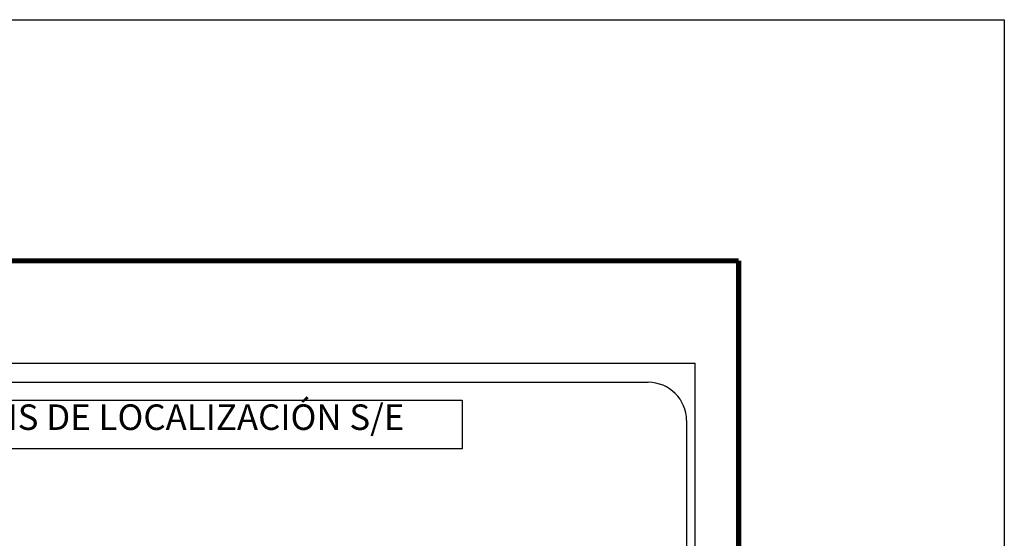
# Model space of a CAD drawing. Units: inches. Extents: x 376050 to 378450, y 2553363 to 2555163.
# Drawn here: x 378142 to 378450, y 2555000 to 2555163 of the extents above; entities that cross this region are included whole.
import ezdxf

# ---------------------------------------------------------------- set-up
doc = ezdxf.new("R2010")
doc.units = ezdxf.units.IN
doc.header["$MEASUREMENT"] = 0
for name, color, linetype in [('CVL_CUADCON_TIT', 7, 'Continuous'), ('Lomo', 7, 'Continuous'), ('MARGEN', 7, 'Continuous')]:
    doc.layers.add(name, color=color, linetype=linetype)
doc.styles.add('ROMANS', font='ROMANS', dxfattribs={"height": 0.2})

msp = doc.modelspace()

# ---------------------------------------------------------------- linework, layer by layer
at = {"layer": 'CVL_CUADCON_TIT', "color": 7, "elevation": 2.32}
msp.add_lwpolyline([(376050.49, 2555162.65), (378450.49, 2555162.65), (378450.49, 2553362.65), (376050.49, 2553362.65)], close=True, dxfattribs=at)
at = {"layer": 'Lomo', "color": 7}
for p, q in [((378039.39, 2555054.96, 1.16), (378353.68, 2555054.96, 1.16)), ((378353.68, 2553457.33, 1.16), (378353.68, 2555054.96, 1.16)), ((378055.19, 2555048.98, 1.16), (378338.96, 2555048.98, 1.16)), ((378350.96, 2555036.98, 1.16), (378350.96, 2554620.38, 1.16))]:
    msp.add_line(p, q, dxfattribs=at)
at = {"layer": 'Lomo', "color": 7, "linetype": 'Continuous', "const_width": 1.6}
msp.add_lwpolyline([(378367.3, 2553425.75), (378367.3, 2555087.06)], dxfattribs=at)
at = {"layer": 'Lomo', "color": 7, "elevation": 1.16}
msp.add_lwpolyline([(378096.33, 2555043.39), (378096.33, 2555043.39), (378280.71, 2555043.39), (378280.71, 2555043.39), (378280.71, 2555028.08), (378280.71, 2555028.08), (378096.33, 2555028.08), (378096.33, 2555028.08)], close=True, dxfattribs=at)
at = {"layer": 'Lomo', "color": 7}
msp.add_arc((378338.96, 2555036.98, 1.16), 12, 0, 90, dxfattribs=at)
at = {"layer": 'MARGEN', "color": 7, "linetype": 'Continuous', "const_width": 1.6}
msp.add_lwpolyline([(376115.45, 2555087.06), (378367.3, 2555087.06)], dxfattribs=at)

# ---------------------------------------------------------------- texts
at = {"layer": 'Lomo', "color": 7, "insert": (378100.3, 2555042.05, 1.16), "char_height": 8, "width": 210.5931, "attachment_point": 1, "style": 'ROMANS'}
msp.add_mtext('\\fArial|b0|i0|c0|p34;CROQUIS DE LOCALIZACIÓN S/E', dxfattribs=at)

doc.saveas('drawing.dxf')
